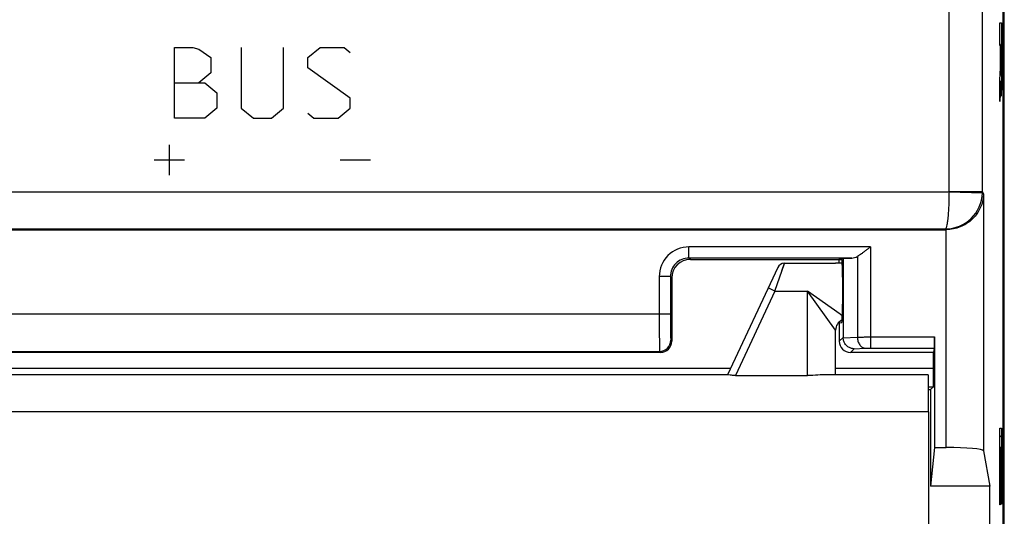
# Model space of a CAD drawing. Units: millimetres. Extents: x -22.4 to 22.4, y -24.5 to 24.5.
# Drawn here: x -4 to 22.4, y -6.4 to 7 of the extents above; entities that cross this region are included whole.
import ezdxf

# ---------------------------------------------------------------- set-up
doc = ezdxf.new("R2010")
doc.units = ezdxf.units.MM
doc.header["$LTSCALE"] = 16.335
doc.layers.get('0').update_dxf_attribs({"linetype": 'CONTINUOUS'})
for name, color, linetype in [('ASSI', 7, 'CONTINUOUS'), ('CURVE', 7, 'CONTINUOUS'), ('DRAFT', 7, 'CONTINUOUS'), ('MEC', 7, 'CONTINUOUS'), ('RACCORDO', 7, 'CONTINUOUS')]:
    doc.layers.add(name, color=color, linetype=linetype)

msp = doc.modelspace()

# ---------------------------------------------------------------- linework, layer by layer
at = {"color": 7, "linetype": 'CONTINUOUS'}
for p, q in [((18.063, 0.4), (17.9, 0.4)), ((22.047, -9.6), (22.047, -5.6))]:
    msp.add_line(p, q, dxfattribs=at)
at = {"layer": 'ASSI', "color": 253, "linetype": 'CONTINUOUS'}
for p, q in [((20.948, 2.322), (20.948, 18.122)), ((21.848, 2.325), (21.848, 18.122)), ((-20.948, 2.322), (20.948, 2.322)), ((20.948, 2.325), (21.848, 2.325)), ((20.948, 2.322), (21.848, 2.291)), ((21.875, 2.266), (21.848, 2.325)), ((21.875, 2.266), (21.875, -4.645)), ((-20.85, 1.322), (20.85, 1.322)), ((20.86, 1.3), (20.85, 1.322)), ((20.875, -4.559), (20.875, 1.3)), ((18.838, 0.838), (13.961, 0.838)), ((13.961, 0.538), (13.961, 0.838)), ((18.838, 0.838), (18.838, -1.884)), ((18.336, 0.538), (13.961, 0.538)), ((14, 0.5), (13.961, 0.538)), ((18.485, 0.581), (18.485, -1.587)), ((13.462, 0.039), (13.162, 0.039)), ((13.162, 0.039), (13.162, -0.974)), ((13.5, 0), (13.462, 0.039)), ((13.462, 0.039), (13.462, -0.974)), ((13.462, -0.974), (-13.462, -0.974)), ((18.104, -1.607), (18.485, -1.587)), ((18.838, -1.584), (20.555, -1.584)), ((13.474, -1.674), (13.5, -1.7)), ((18, -1.7), (18.103, -1.597)), ((-13.174, -1.974), (13.174, -1.974)), ((13.174, -1.974), (13.2, -2)), ((18.3, -2), (18.397, -1.903)), ((18.397, -1.903), (18.697, -1.887)), ((18.838, -1.884), (20.553, -1.884)), ((-15.083, -2.422), (15.083, -2.422)), ((17.9, -2.422), (20.534, -2.422))]:
    msp.add_line(p, q, dxfattribs=at)
at = {"layer": 'ASSI', "color": 7, "linetype": 'CONTINUOUS'}
for p, q in [((22.4, -18.122), (22.4, 18.122)), ((-20.86, 1.3), (20.86, 1.3)), ((18.062, 0.521), (18.103, 0.534)), ((18.103, 0.534), (18.336, 0.538)), ((18.103, 0.534), (18.103, -1.597)), ((14, 0.5), (18.063, 0.5)), ((16.526, 0.4), (17.9, 0.4)), ((17.985, 0.5), (17.985, 0.4)), ((18.062, 0.521), (18.063, 0.521)), ((13.5, 0), (13.5, -1.7)), ((18.089, 0.021), (18.089, -0.704)), ((17.985, -1.192), (17.985, -1.215)), ((17.985, -1.215), (18, -1.215)), ((18.063, -1.204), (18, -1.215)), ((18, -1.215), (18, -1.7)), ((20.555, -1.584), (20.555, -4.559)), ((13.2, -2), (-13.2, -2)), ((20.534, -2), (18.3, -2)), ((20.553, -1.884), (20.534, -2)), ((20.534, -2.422), (20.534, -2)), ((20.398, -2.922), (20.529, -2.922)), ((20.398, -3), (20.452, -3)), ((20.452, -3), (20.529, -2.922)), ((20.452, -3), (20.452, -5.6)), ((20.555, -4.559), (20.452, -5.6)), ((20.555, -4.559), (20.875, -4.559)), ((21.875, -4.645), (22.047, -5.6)), ((22.047, -5.6), (20.452, -5.6)), ((22.047, -9.6), (22.047, -5.6))]:
    msp.add_line(p, q, dxfattribs=at)
at = {"layer": 'ASSI', "color": 253, "linetype": 'CONTINUOUS'}
for centre, radius, start, end in [((20.845, 2.326), 1.004, 270.3067, 357.997), ((20.849, 2.325), 0.999, 358.0025, 359.9716), ((13.961, 0.039), 0.8, 89.9982, 180.0018), ((13.961, 0.039), 0.5, 89.9859, 180.0161), ((13.173, -1.673), 0.3, 270.0208, 359.9792)]:
    msp.add_arc(centre, radius, start, end, dxfattribs=at)
at = {"layer": 'ASSI', "color": 7, "linetype": 'CONTINUOUS'}
for centre, major_axis, ratio, start_param, end_param in [((20.859, 2.301), (-0.411, 0.913), 0.999268, -3.564051, -3.548892), ((18.331, 0.838), (0.3, 0.008), 1, -1.580973, -1.061096), ((14, 0), (-0.354, 0.354), 0.999695, -0.785246, 0.785246), ((18.063, 0.021), (0, 0.5), 0.052408, -1.570796, -0.000362), ((18.063, -0.704), (0, 0.5), 0.052408, -3.132866, -1.570796), ((20.553, -1.584), (0, 0.3), 0.008727, -3.089233, -1.570796), ((13.2, -1.7), (-0.212, 0.212), 0.999695, -3.926839, -2.356347), ((18.3, -1.7), (0.213, 0.213), 0.997265, -3.925621, -2.357564), ((18.42, -1.58), (0.293, 0.131), 0.924938, 2.750948, 2.785224), ((20.529, -2.422), (0, 0.5), 0.008727, -3.132866, -1.570796), ((20.875, -4.646), (1, 0), 0.087489, 0.015708, 1.570796)]:
    msp.add_ellipse(centre, major_axis=major_axis, ratio=ratio, start_param=start_param, end_param=end_param, dxfattribs=at)
at = {"layer": 'ASSI', "color": 253, "linetype": 'CONTINUOUS'}
for points, knots in [([(20.948, 2.322), (20.948, 2.249), (20.946, 2.108), (20.939, 1.904), (20.928, 1.72), (20.913, 1.565), (20.896, 1.442), (20.878, 1.37), (20.862, 1.326), (20.85, 1.322)], [0, 0, 0, 0, 0.214832, 0.419623, 0.604828, 0.761807, 0.883406, 0.962842, 1, 1, 1, 1]), ([(13.162, -0.974), (13.162, -1.047), (13.162, -1.19), (13.163, -1.396), (13.164, -1.581), (13.167, -1.736), (13.165, -1.856), (13.175, -1.927), (13.168, -1.966), (13.174, -1.974)], [0, 0, 0, 0, 0.219904, 0.429234, 0.617516, 0.775511, 0.895474, 0.971526, 1, 1, 1, 1]), ([(13.462, -0.974), (13.462, -1.025), (13.462, -1.125), (13.463, -1.269), (13.464, -1.399), (13.467, -1.507), (13.466, -1.592), (13.474, -1.64), (13.469, -1.669), (13.474, -1.674)], [0, 0, 0, 0, 0.219616, 0.428981, 0.617412, 0.77549, 0.895423, 0.971447, 1, 1, 1, 1]), ([(18.485, -1.587), (18.519, -1.587), (18.594, -1.586), (18.712, -1.585), (18.795, -1.584), (18.838, -1.584)], [0, 0, 0, 0, 0.293049, 0.633931, 1, 1, 1, 1]), ([(18.485, -1.587), (18.486, -1.625), (18.497, -1.699), (18.542, -1.795), (18.61, -1.865), (18.669, -1.885), (18.697, -1.887)], [0, 0, 0, 0, 0.285437, 0.553029, 0.790208, 1, 1, 1, 1]), ([(18.697, -1.887), (18.711, -1.886), (18.74, -1.885), (18.788, -1.884), (18.821, -1.884), (18.838, -1.884)], [0, 0, 0, 0, 0.293164, 0.633923, 1, 1, 1, 1])]:
    msp.add_open_spline(points, degree=3, knots=knots, dxfattribs=at)
at = {"layer": 'ASSI', "color": 7, "linetype": 'CONTINUOUS'}
for points, knots in [([(21.875, 2.266), (21.874, 2.211), (21.863, 2.101), (21.817, 1.943), (21.746, 1.796), (21.655, 1.667), (21.544, 1.552), (21.41, 1.452), (21.248, 1.369), (21.067, 1.315), (20.939, 1.301), (20.875, 1.3)], [0, 0, 0, 0, 0.106958, 0.21444, 0.320608, 0.423961, 0.522933, 0.630956, 0.749996, 0.875867, 1, 1, 1, 1]), ([(18.838, 0.838), (18.817, 0.822), (18.777, 0.791), (18.715, 0.744), (18.655, 0.698), (18.597, 0.655), (18.54, 0.616), (18.503, 0.592), (18.485, 0.581)], [0, 0, 0, 0, 0.178959, 0.355239, 0.528052, 0.695067, 0.853583, 1, 1, 1, 1]), ([(18.397, -1.903), (18.368, -1.902), (18.309, -1.892), (18.229, -1.85), (18.162, -1.786), (18.117, -1.702), (18.105, -1.639), (18.104, -1.607)], [0, 0, 0, 0, 0.190341, 0.385443, 0.585765, 0.790931, 1, 1, 1, 1])]:
    msp.add_open_spline(points, degree=3, knots=knots, dxfattribs=at)
at = {"layer": 'CURVE', "color": 253, "linetype": 'CONTINUOUS'}
for p, q in [((22.314, 6.862), (22.359, 6.862)), ((22.314, 6.259), (22.314, 6.862)), ((0.139, 4.3), (0.139, 6.2)), ((0.139, 6.2), (0.627, 6.2)), ((0.627, 6.2), (0.79, 6.155)), ((0.79, 6.155), (1.116, 5.929)), ((1.93, 6.2), (1.93, 4.571)), ((3.07, 4.571), (3.07, 6.2)), ((3.721, 5.929), (4.047, 6.2)), ((4.047, 6.2), (4.699, 6.2)), ((4.699, 6.2), (4.861, 6.064)), ((22.332, 6.259), (22.314, 6.259)), ((22.332, 5.934), (22.332, 6.259)), ((22.352, 6.279), (22.339, 6.279)), ((22.339, 6.279), (22.339, 5.933)), ((1.116, 5.929), (1.116, 5.521)), ((3.721, 5.657), (3.721, 5.929)), ((4.861, 4.843), (3.721, 5.657)), ((1.116, 5.521), (0.79, 5.25)), ((22.314, 4.75), (22.314, 5.332)), ((22.335, 5.305), (22.335, 5.305)), ((0.139, 5.25), (0.953, 5.25)), ((0.953, 5.25), (1.279, 4.979)), ((1.279, 4.979), (1.279, 4.571)), ((4.861, 4.571), (4.861, 4.843)), ((22.326, 4.957), (22.314, 4.75)), ((1.279, 4.571), (0.953, 4.3)), ((1.93, 4.571), (2.256, 4.3)), ((2.744, 4.3), (3.07, 4.571)), ((4.536, 4.3), (4.861, 4.571)), ((0.953, 4.3), (0.139, 4.3)), ((2.256, 4.3), (2.744, 4.3)), ((3.721, 4.436), (3.884, 4.3)), ((3.884, 4.3), (4.536, 4.3)), ((0, 2.771), (0, 3.586)), ((-0.407, 3.179), (0.407, 3.179)), ((4.593, 3.179), (5.407, 3.179)), ((22.314, -4.037), (22.359, -4.037)), ((22.314, -6.098), (22.314, -4.037)), ((22.359, -4.037), (22.359, -6.086)), ((22.333, -4.555), (22.321, -4.555)), ((22.321, -4.555), (22.321, -6.098)), ((22.333, -5.982), (22.333, -4.555)), ((22.352, -4.555), (22.341, -4.555)), ((22.341, -4.555), (22.341, -5.982)), ((22.352, -6.086), (22.352, -4.555)), ((22.341, -5.982), (22.333, -5.982)), ((22.321, -6.098), (22.314, -6.098)), ((22.359, -6.086), (22.352, -6.086))]:
    msp.add_line(p, q, dxfattribs=at)
at = {"layer": 'CURVE', "color": 7, "linetype": 'CONTINUOUS'}
for p, q in [((22.314, -4.284), (22.359, -4.238)), ((22.314, -4.704), (22.321, -4.696)), ((22.333, -4.684), (22.341, -4.677)), ((22.352, -4.665), (22.359, -4.658)), ((22.314, -5.124), (22.321, -5.116)), ((22.333, -5.104), (22.341, -5.097)), ((22.352, -5.085), (22.359, -5.078)), ((22.314, -5.544), (22.321, -5.536)), ((22.333, -5.524), (22.341, -5.517)), ((22.352, -5.505), (22.359, -5.498)), ((22.314, -5.964), (22.321, -5.956)), ((22.333, -5.944), (22.341, -5.937)), ((22.352, -5.925), (22.359, -5.918))]:
    msp.add_line(p, q, dxfattribs=at)
at = {"layer": 'CURVE', "color": 253, "linetype": 'CONTINUOUS'}
msp.add_arc((-79.502, 5.983), 101.854, 359.89948, 0.1662, dxfattribs=at)
for points in [[(22.359, 6.862), (22.359, 6.787), (22.359, 6.644), (22.36, 6.445), (22.36, 6.256), (22.36, 6.074), (22.36, 5.894), (22.36, 5.716), (22.359, 5.54), (22.359, 5.424), (22.358, 5.368)], [(22.339, 5.933), (22.339, 5.91), (22.339, 5.864), (22.339, 5.792), (22.34, 5.721), (22.34, 5.658), (22.341, 5.604), (22.341, 5.559), (22.342, 5.521), (22.343, 5.492), (22.344, 5.473), (22.345, 5.463), (22.346, 5.462), (22.346, 5.463)], [(22.346, 5.463), (22.346, 5.463), (22.347, 5.468), (22.348, 5.488), (22.349, 5.518), (22.35, 5.559), (22.351, 5.611), (22.351, 5.669), (22.352, 5.734), (22.352, 5.781), (22.352, 5.805)], [(22.335, 5.305), (22.335, 5.282), (22.334, 5.239), (22.334, 5.182), (22.333, 5.134), (22.332, 5.093), (22.331, 5.059), (22.33, 5.03), (22.329, 5.004), (22.327, 4.98), (22.327, 4.965), (22.326, 4.957)]]:
    msp.add_open_spline(points, degree=3, dxfattribs=at)
for points, knots in [([(22.328, 5.597), (22.328, 5.613), (22.329, 5.645), (22.33, 5.694), (22.331, 5.735), (22.331, 5.779), (22.331, 5.827), (22.332, 5.879), (22.332, 5.915), (22.332, 5.934)], [0, 0, 0, 0, 0.25, 0.375, 0.5, 0.625, 0.75, 0.875, 1, 1, 1, 1]), ([(22.314, 5.332), (22.315, 5.347), (22.316, 5.378), (22.319, 5.423), (22.321, 5.465), (22.324, 5.52), (22.326, 5.563), (22.328, 5.597)], [0, 0, 0, 0, 0.166667, 0.333333, 0.5, 0.666667, 1, 1, 1, 1]), ([(22.358, 5.368), (22.358, 5.346), (22.358, 5.303), (22.357, 5.239), (22.356, 5.174), (22.356, 5.114), (22.355, 5.059), (22.353, 5.011), (22.352, 4.972), (22.351, 4.941), (22.35, 4.92), (22.348, 4.901), (22.347, 4.893), (22.345, 4.898), (22.343, 4.917), (22.342, 4.944), (22.34, 4.979), (22.339, 5.018), (22.338, 5.06), (22.338, 5.103), (22.337, 5.139), (22.337, 5.167), (22.336, 5.187), (22.336, 5.204), (22.336, 5.216), (22.336, 5.226), (22.336, 5.236), (22.336, 5.249), (22.335, 5.265), (22.335, 5.285), (22.335, 5.299), (22.335, 5.305)], [0, 0, 0, 0, 0.027778, 0.055556, 0.083333, 0.111111, 0.138889, 0.166667, 0.194444, 0.222222, 0.25, 0.277778, 0.333333, 0.388889, 0.444444, 0.5, 0.555556, 0.611111, 0.666667, 0.722222, 0.777778, 0.805556, 0.833333, 0.861111, 0.875, 0.888889, 0.902778, 0.916667, 0.944444, 0.972222, 1, 1, 1, 1])]:
    msp.add_open_spline(points, degree=3, knots=knots, dxfattribs=at)
at = {"layer": 'DRAFT', "color": 7, "linetype": 'CONTINUOUS'}
for p, q in [((22.4, -18.122), (22.4, 18.122)), ((18.063, 0.5), (17.985, 0.5)), ((17.985, 0.5), (17.985, 0.4)), ((17.985, -1.192), (17.985, -1.215)), ((17.985, -1.215), (18, -1.215)), ((20.398, -3), (20.452, -3)), ((20.452, -3), (20.452, -5.6)), ((20.555, -4.559), (20.452, -5.6)), ((22.047, -5.6), (20.452, -5.6))]:
    msp.add_line(p, q, dxfattribs=at)
at = {"layer": 'MEC', "color": 7, "linetype": 'CONTINUOUS'}
msp.add_line((22.434, -18.147), (22.434, 18.147), dxfattribs=at)
at = {"layer": 'RACCORDO', "color": 253, "linetype": 'CONTINUOUS'}
for p, q in [((20.948, 2.322), (20.948, 18.122)), ((21.848, 2.325), (21.848, 18.122)), ((-20.948, 2.322), (20.948, 2.322)), ((20.948, 2.325), (21.848, 2.325)), ((20.948, 2.322), (21.848, 2.291)), ((21.875, 2.266), (21.848, 2.325)), ((21.875, 2.266), (21.875, -4.645)), ((-20.85, 1.322), (20.85, 1.322)), ((20.86, 1.3), (20.85, 1.322)), ((20.875, -4.559), (20.875, 1.3)), ((18.838, 0.838), (13.961, 0.838)), ((13.961, 0.538), (13.961, 0.838)), ((18.838, 0.838), (18.838, -1.884)), ((18.336, 0.538), (13.961, 0.538)), ((14, 0.5), (13.961, 0.538)), ((18.485, 0.581), (18.485, -1.587)), ((16.27, -0.35), (16.525, 0.395)), ((16.457, 0.197), (16.526, 0.4)), ((13.462, 0.039), (13.162, 0.039)), ((13.162, 0.039), (13.162, -0.974)), ((13.5, 0), (13.462, 0.039)), ((13.462, 0.039), (13.462, -0.974)), ((16.27, -0.35), (15.211, -2.62)), ((16.27, -0.35), (16.089, -0.265)), ((16.27, -0.35), (17.15, -0.35)), ((17.15, -2.62), (17.15, -0.35)), ((18.021, -0.972), (17.15, -0.35)), ((17.9, -1.4), (17.15, -0.35)), ((13.462, -0.974), (-13.462, -0.974)), ((18.04, -0.986), (18.021, -0.972)), ((18.083, -1.017), (18.04, -0.986)), ((18.104, -1.607), (18.485, -1.587)), ((18.838, -1.584), (20.555, -1.584)), ((13.474, -1.674), (13.5, -1.7)), ((18, -1.7), (18.103, -1.597)), ((-13.174, -1.974), (13.174, -1.974)), ((13.174, -1.974), (13.2, -2)), ((18.3, -2), (18.397, -1.903)), ((18.397, -1.903), (18.697, -1.887)), ((18.838, -1.884), (20.553, -1.884)), ((-15.083, -2.422), (15.083, -2.422)), ((17.9, -2.422), (20.534, -2.422)), ((20.4, -3.6), (-20.4, -3.6))]:
    msp.add_line(p, q, dxfattribs=at)
at = {"layer": 'RACCORDO', "color": 7, "linetype": 'CONTINUOUS'}
for p, q in [((-20.86, 1.3), (20.86, 1.3)), ((18.062, 0.521), (18.103, 0.534)), ((18.103, 0.534), (18.336, 0.538)), ((18.103, 0.534), (18.103, -1.597)), ((14, 0.5), (17.985, 0.5)), ((16.345, 0.285), (15, -2.6)), ((18.062, 0.521), (18.063, 0.521)), ((13.5, 0), (13.5, -1.7)), ((18.089, 0.021), (18.089, -0.704)), ((18.063, -1.204), (18, -1.215)), ((18, -1.215), (18, -1.7)), ((17.9, -2.6), (17.9, -1.4)), ((20.555, -1.584), (20.555, -4.559)), ((13.2, -2), (-13.2, -2)), ((20.534, -2), (18.3, -2)), ((20.553, -1.884), (20.534, -2)), ((20.534, -2.422), (20.534, -2)), ((15, -2.6), (-15, -2.6)), ((15.211, -2.62), (17.15, -2.62)), ((20.391, -2.6), (17.66, -2.6)), ((20.398, -2.922), (20.529, -2.922)), ((20.452, -3), (20.529, -2.922)), ((20.4, -3.6), (20.4, -15.191)), ((20.555, -4.559), (20.875, -4.559)), ((21.875, -4.645), (22.047, -5.6))]:
    msp.add_line(p, q, dxfattribs=at)
at = {"layer": 'RACCORDO', "color": 253, "linetype": 'CONTINUOUS'}
for centre, radius, start, end in [((20.845, 2.326), 1.004, 270.3067, 357.997), ((20.849, 2.325), 0.999, 358.0025, 359.9716), ((13.961, 0.039), 0.8, 89.9982, 180.0018), ((13.961, 0.039), 0.5, 89.9859, 180.0161), ((13.173, -1.673), 0.3, 270.0208, 359.9792)]:
    msp.add_arc(centre, radius, start, end, dxfattribs=at)
at = {"layer": 'RACCORDO', "color": 7, "linetype": 'CONTINUOUS'}
for centre, radius, start, end in [((16.526, 0.2), 0.2, 90.0001, 155), ((18.2, -1.4), 0.3, 114.3475, 180.0003)]:
    msp.add_arc(centre, radius, start, end, dxfattribs=at)
for centre, major_axis, ratio, start_param, end_param in [((20.859, 2.301), (-0.411, 0.913), 0.999268, -3.564051, -3.548892), ((18.331, 0.838), (0.3, 0.008), 1, -1.580973, -1.061096), ((14, 0), (-0.354, 0.354), 0.999695, -0.785246, 0.785246), ((18.063, 0.021), (0, 0.5), 0.052408, -1.570796, -0.000362), ((18.063, -0.704), (0, 0.5), 0.052408, -3.132866, -1.570796), ((20.553, -1.584), (0, 0.3), 0.008727, -3.089233, -1.570796), ((13.2, -1.7), (-0.212, 0.212), 0.999695, -3.926839, -2.356347), ((18.3, -1.7), (0.213, 0.213), 0.997265, -3.925621, -2.357564), ((18.42, -1.58), (0.293, 0.131), 0.924938, 2.750948, 2.785224), ((20.391, -3.6), (0, 1), 0.008727, -1.570796, 0), ((20.529, -2.422), (0, 0.5), 0.008727, -3.132866, -1.570796), ((20.875, -4.646), (1, 0), 0.087489, 0.015708, 1.570796)]:
    msp.add_ellipse(centre, major_axis=major_axis, ratio=ratio, start_param=start_param, end_param=end_param, dxfattribs=at)
at = {"layer": 'RACCORDO', "color": 253, "linetype": 'CONTINUOUS'}
for points, knots in [([(20.948, 2.322), (20.948, 2.249), (20.946, 2.108), (20.939, 1.904), (20.928, 1.72), (20.913, 1.565), (20.896, 1.442), (20.878, 1.37), (20.862, 1.326), (20.85, 1.322)], [0, 0, 0, 0, 0.214832, 0.419623, 0.604828, 0.761807, 0.883406, 0.962842, 1, 1, 1, 1]), ([(13.162, -0.974), (13.162, -1.047), (13.162, -1.19), (13.163, -1.396), (13.164, -1.581), (13.167, -1.736), (13.165, -1.856), (13.175, -1.927), (13.168, -1.966), (13.174, -1.974)], [0, 0, 0, 0, 0.219904, 0.429234, 0.617516, 0.775511, 0.895474, 0.971526, 1, 1, 1, 1]), ([(13.462, -0.974), (13.462, -1.025), (13.462, -1.125), (13.463, -1.269), (13.464, -1.399), (13.467, -1.507), (13.466, -1.592), (13.474, -1.64), (13.469, -1.669), (13.474, -1.674)], [0, 0, 0, 0, 0.219616, 0.428981, 0.617412, 0.77549, 0.895423, 0.971447, 1, 1, 1, 1]), ([(18.485, -1.587), (18.519, -1.587), (18.594, -1.586), (18.712, -1.585), (18.795, -1.584), (18.838, -1.584)], [0, 0, 0, 0, 0.293049, 0.633931, 1, 1, 1, 1]), ([(18.485, -1.587), (18.486, -1.625), (18.497, -1.699), (18.542, -1.795), (18.61, -1.865), (18.669, -1.885), (18.697, -1.887)], [0, 0, 0, 0, 0.285437, 0.553029, 0.790208, 1, 1, 1, 1]), ([(18.697, -1.887), (18.711, -1.886), (18.74, -1.885), (18.788, -1.884), (18.821, -1.884), (18.838, -1.884)], [0, 0, 0, 0, 0.293164, 0.633923, 1, 1, 1, 1])]:
    msp.add_open_spline(points, degree=3, knots=knots, dxfattribs=at)
at = {"layer": 'RACCORDO', "color": 7, "linetype": 'CONTINUOUS'}
for points, knots in [([(21.875, 2.266), (21.874, 2.211), (21.863, 2.101), (21.817, 1.943), (21.746, 1.796), (21.655, 1.667), (21.544, 1.552), (21.41, 1.452), (21.248, 1.369), (21.067, 1.315), (20.939, 1.301), (20.875, 1.3)], [0, 0, 0, 0, 0.106958, 0.21444, 0.320608, 0.423961, 0.522933, 0.630956, 0.749996, 0.875867, 1, 1, 1, 1]), ([(18.838, 0.838), (18.817, 0.822), (18.777, 0.791), (18.715, 0.744), (18.655, 0.698), (18.597, 0.655), (18.54, 0.616), (18.503, 0.592), (18.485, 0.581)], [0, 0, 0, 0, 0.178959, 0.355239, 0.528052, 0.695067, 0.853583, 1, 1, 1, 1]), ([(18.397, -1.903), (18.368, -1.902), (18.309, -1.892), (18.229, -1.85), (18.162, -1.786), (18.117, -1.702), (18.105, -1.639), (18.104, -1.607)], [0, 0, 0, 0, 0.190341, 0.385443, 0.585765, 0.790931, 1, 1, 1, 1]), ([(15.211, -2.62), (15.175, -2.62), (15.113, -2.617), (15.043, -2.608), (15.009, -2.602), (15, -2.6)], [0, 0, 0, 0, 0.510586, 0.87174, 1, 1, 1, 1]), ([(17.66, -2.6), (17.582, -2.6), (17.412, -2.613), (17.242, -2.62), (17.15, -2.62)], [0, 0, 0, 0, 0.457163, 1, 1, 1, 1])]:
    msp.add_open_spline(points, degree=3, knots=knots, dxfattribs=at)

doc.saveas('drawing.dxf')
